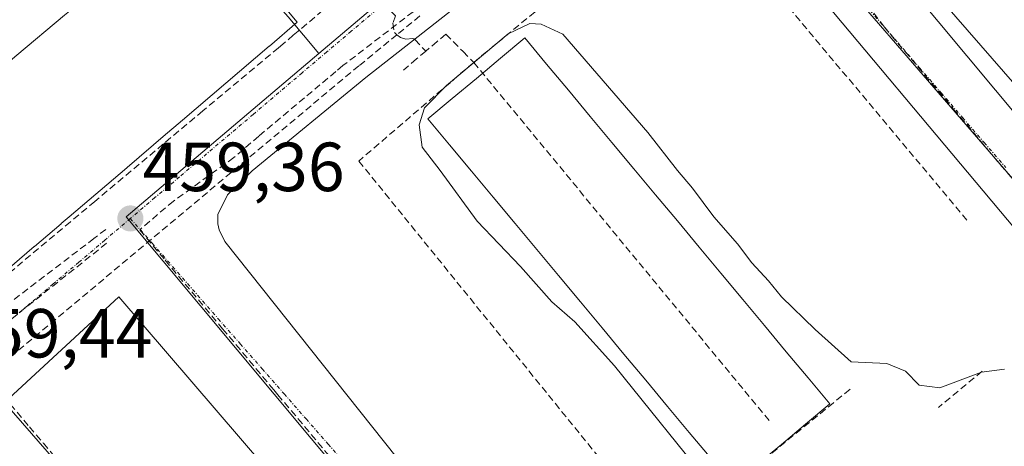
# Model space of a CAD drawing. Units: metres. Extents: x 610699 to 614156, y 4738574 to 4740945.
# Drawn here: x 611481 to 611623, y 4740561 to 4740622 of the extents above; entities that cross this region are included whole.
import ezdxf
from ezdxf.enums import TextEntityAlignment as Align

# ---------------------------------------------------------------- set-up
doc = ezdxf.new("R2010")
doc.units = ezdxf.units.M
doc.header["$MEASUREMENT"] = 0
doc.linetypes.add('TRAZO_Y_PUNTO', pattern=[1, 0.5, -0.25, 0, -0.25])
doc.linetypes.add('TRAZOSX2', pattern=[1.5, 1, -0.5])
for name, color, linetype, lineweight in [('Carátula', 7, 'Continuous', 5), ('Conducción de agua lineal', 5, 'TRAZOSX2', 0), ('Curva de nivel normal', 36, 'Continuous', 0), ('Edificación', 1, 'Continuous', 13), ('Edificación Cxs', 1, 'Continuous', 13), ('Elemento construido', 1, 'Continuous', 0), ('Estanque', 2, 'Continuous', 0), ('Estanque Cxs', 2, 'Continuous', 0), ('Núcleo urbano CxS', 19, 'Continuous', 0), ('Obra de contención lineal', 1, 'TRAZOSX2', 13), ('Punto de cota en terreno', 7, 'Continuous', 0), ('Rótulo de punto de cota en terreno', 19, 'Continuous', 0), ('Vía urbana eje', 5, 'TRAZO_Y_PUNTO', 0)]:
    doc.layers.add(name, color=color, linetype=linetype, lineweight=lineweight)
doc.styles.add('Arial', font='txt', dxfattribs={"height": 0.2})

# ---------------------------------------------------------------- blocks, each defined once
blk = doc.blocks.new('5PATER')
at = {"layer": 'Carátula', "linetype": 'Continuous', "lineweight": 5}
h = blk.add_hatch(color=250, dxfattribs=at)
edge = h.paths.add_edge_path()
edge.add_ellipse((0, 0.01), major_axis=(-1.33, -1.34), ratio=0.999422, start_angle=0, end_angle=360)

msp = doc.modelspace()

# ---------------------------------------------------------------- linework, layer by layer
at = {"layer": 'Conducción de agua lineal', "color": 5, "linetype": 'TRAZOSX2', "lineweight": 0}
for points in [[(611576.5356, 4740659.4184, 459.43061), (611587.7387, 4740644.7398, 459.38517), (611595.9218, 4740634.0183, 459.37812), (611596.8326, 4740632.8246, 459.37676), (611605.5246, 4740621.436, 459.3778), (611605.6566, 4740621.2609, 459.37652)], [(611617.559, 4740593.4199, 459.46346), (611577.2456, 4740641.5474, 459.46587), (611546.3819, 4740616.1824, 459.94342)], [(611529.1668, 4740627.5322, 459.30166), (611521.0376, 4740620.6803, 459.35813), (611520.3446, 4740620.0963, 459.35976)], [(611535.2458, 4740626.2111, 459.40382), (611533.4767, 4740624.6651, 459.38898), (611535.0687, 4740622.8781, 459.4154), (611534.6987, 4740621.8391, 459.41105), (611534.9266, 4740620.4791, 459.4101), (611535.3018, 4740620.1724, 459.40828), (611535.8076, 4740619.759, 459.40391), (611536.5746, 4740619.546, 459.39755), (611537.6836, 4740619.626, 459.39382), (611537.9106, 4740619.413, 459.39131), (611539.4526, 4740617.802, 459.41203)], [(611537.6317, 4740623.487, 459.42462), (611527.4871, 4740615.7057, 459.42689), (611526.4997, 4740614.8497, 459.43439), (611521.9488, 4740611.0593, 459.39417), (611515.3639, 4740605.5313, 459.35259), (611511.7535, 4740602.4322, 459.35508), (611503.054, 4740596.1606, 459.30657), (611498.1699, 4740592.0236, 459.31105)], [(611538.6147, 4740622.878, 459.41028), (611535.3018, 4740620.1724, 459.40828), (611529.8025, 4740615.6811, 459.41178), (611479.154, 4740573.343, 459.28138), (611477.8828, 4740572.2889, 459.31845), (611476.2281, 4740570.9168, 459.35391), (611440.191, 4740540.588, 459.21605), (611437.3876, 4740538.2287, 459.20799), (611413.5346, 4740518.154, 459.05341), (611412.9032, 4740517.6331, 459.06097), (611411.3937, 4740516.3877, 459.07831), (611407.3398, 4740513.1983, 459.12468)], [(611605.6566, 4740621.2609, 459.37652), (611615.5897, 4740609.4901, 459.37901), (611623.5749, 4740600.0276, 459.36127), (611624.2851, 4740599.1859, 459.3698), (611633.4198, 4740588.3595, 459.34832)], [(611520.3446, 4740620.0963, 459.35976), (611518.8166, 4740618.8173, 459.3594), (611518.1866, 4740618.2903, 459.35554)], [(611542.3596, 4740620.2389, 459.42021), (611541.0886, 4740619.173, 459.37908), (611539.4526, 4740617.802, 459.41203)], [(611542.3596, 4740620.2389, 459.42021), (611544.848, 4740617.7294, 459.69377), (611546.3819, 4740616.1824, 459.94342)], [(611518.1866, 4740618.2903, 459.35554), (611507.2879, 4740609.1702, 459.29591), (611491.691, 4740596.1187, 459.21658), (611488.186, 4740593.1858, 459.25025), (611474.8737, 4740582.047, 459.29095), (611471.5906, 4740579.3001, 459.24573), (611469.6696, 4740577.6921, 459.27199)], [(611539.4526, 4740617.802, 459.41203), (611538.1105, 4740616.683, 459.42894), (611536.2329, 4740615.0569, 459.3921)], [(611546.3819, 4740616.1824, 459.94342), (611529.7953, 4740601.9454, 459.45418), (611570.0185, 4740552.3115, 459.44398)], [(611546.3819, 4740616.1824, 459.94342), (611589.2265, 4740564.2415, 460.0871)], [(611493.2759, 4740592.0697, 459.28437), (611491.5736, 4740590.7696, 459.2966), (611467.0684, 4740572.0541, 459.34728)], [(611498.1699, 4740592.0236, 459.31105), (611501.8388, 4740587.6456, 459.29333)], [(611493.3959, 4740590.0737, 459.30929), (611477.8646, 4740577.718, 459.34357), (611473.1845, 4740573.995, 459.35295), (611470.9209, 4740570.1776, 459.39954), (611469.9973, 4740568.6201, 459.40738)], [(611501.8388, 4740587.6456, 459.29333), (611510.1331, 4740577.7485, 459.26183), (611517.5423, 4740568.9073, 459.29955), (611518.1153, 4740568.2233, 459.3009), (611529.0092, 4740555.2231, 459.32962)], [(611469.6696, 4740577.6921, 459.27199), (611471.2555, 4740575.9661, 459.30828), (611473.7575, 4740573.244, 459.3604), (611474.9625, 4740573.67, 459.35141), (611476.4965, 4740573.58, 459.3455), (611477.5834, 4740572.95, 459.3216), (611477.8828, 4740572.2889, 459.31845), (611478.1264, 4740571.751, 459.31664), (611478.0304, 4740570.282, 459.32767), (611477.5634, 4740569.143, 459.34104), (611482.2732, 4740563.5839, 459.35135), (611484.2801, 4740561.2149, 459.38905), (611487.2861, 4740557.6668, 459.39988), (611490.463, 4740553.9158, 459.41203), (611494.5158, 4740549.1317, 459.43951), (611495.5078, 4740547.9607, 459.43746)]]:
    msp.add_polyline3d(points, dxfattribs=at)
at = {"layer": 'Curva de nivel normal', "color": 36, "linetype": 'Continuous', "lineweight": 0}
msp.add_polyline3d([(611580.89, 4740554.76, 460), (611566.72, 4740572.37, 460), (611560.98, 4740578.73, 460), (611557.64, 4740581.62, 460), (611553.13, 4740586.7, 460), (611546.87, 4740593.27, 460), (611541.52, 4740600.56, 460), (611538.94, 4740603.94, 460), (611538.52, 4740607.15, 460), (611539.3, 4740609.61, 460), (611542.43, 4740612.84, 460), (611551.37, 4740620.3, 460), (611554.5, 4740621.8, 460), (611556.1, 4740621.68, 460), (611559.22, 4740620.27, 460), (611571.51, 4740606.08, 460), (611575.78, 4740600.56, 460), (611577.95, 4740598.05, 460), (611581.02, 4740593.89, 460), (611584.46, 4740589.99, 460), (611586.54, 4740587.23, 460), (611588.92, 4740584.64, 460), (611590.82, 4740582.35, 460), (611595.65, 4740577.61, 460), (611600.86, 4740572.97, 460), (611606.01, 4740572.71, 460), (611608.71, 4740571.61, 460), (611610.68, 4740569.6, 460), (611613.67, 4740569.22, 460), (611619.67, 4740571.46, 460), (611623, 4740571.9, 460)], dxfattribs=at)
at = {"layer": 'Edificación', "color": 1, "linetype": 'Continuous', "lineweight": 13}
for points in [[(611656.3001, 4740605.7801, 459.6626), (611640.5501, 4740594.5401, 459.4081), (611586.1401, 4740656.9901, 459.3893), (611599.0301, 4740669.4801, 459.4862), (611606.1201, 4740668.3501, 459.6321), (611655.8201, 4740610.9301, 459.7392), (611656.3001, 4740605.7801, 459.6626)], [(611506.5885, 4740639.2621, 459.0078), (611516.9597, 4740626.7557, 459.237), (611520.9201, 4740621.9801, 459.3382), (611516.8845, 4740618.5381, 459.3393), (611516.8809, 4740618.5349, 459.3393), (611504.3313, 4740607.8309, 459.2792), (611503.1011, 4740606.7817, 459.2721), (611501.9205, 4740605.7747, 459.2581), (611496.3581, 4740601.0303, 459.1746), (611496.2975, 4740600.9787, 459.1744), (611487.9993, 4740593.9009, 459.2447), (611486.8483, 4740592.9193, 459.2525), (611486.8199, 4740592.8951, 459.2527), (611482.9909, 4740589.6291, 459.2877), (611482.9619, 4740589.6045, 459.2881), (611482.9595, 4740589.6025, 459.2881), (611477.9605, 4740585.3389, 459.3073)], [(611493.933, 4740631.105, 459.0133), (611490.436, 4740628.249, 459.017), (611489.951, 4740627.853, 459.0176), (611489.764, 4740627.699, 459.0179), (611487.158, 4740625.572, 459.0237), (611487.373, 4740625.318, 459.0311), (611487.425, 4740625.257, 459.0329), (611488.516, 4740623.97, 459.0696), (611487.329, 4740622.972, 459.0716), (611480.457, 4740617.197, 459.0542), (611473.496, 4740611.343, 459.0057), (611472.309, 4740610.345, 458.9941), (611472.375, 4740610.265, 458.9961), (611469.844, 4740608.07, 458.9775), (611468.649, 4740609.508, 458.9447), (611465.832, 4740607.064, 458.9272), (611462.947, 4740604.561, 458.9104)], [(611493.933, 4740631.105, 459.0133), (611490.436, 4740628.249, 459.017), (611489.951, 4740627.853, 459.0176), (611489.764, 4740627.699, 459.0179), (611487.158, 4740625.572, 459.0237), (611487.373, 4740625.318, 459.0311), (611487.425, 4740625.257, 459.0329), (611488.516, 4740623.97, 459.0696), (611487.329, 4740622.972, 459.0716), (611480.457, 4740617.197, 459.0542), (611473.496, 4740611.343, 459.0057), (611472.309, 4740610.345, 458.9941), (611472.375, 4740610.265, 458.9961), (611469.844, 4740608.07, 458.9775), (611468.649, 4740609.508, 458.9447), (611465.832, 4740607.064, 458.9272), (611462.947, 4740604.561, 458.9104)], [(611551.3701, 4740516.9201, 459.3927), (611535.1001, 4740502.3201, 459.6706), (611478.6701, 4740567.1001, 459.3493), (611495.1701, 4740582.3301, 459.3127), (611551.3701, 4740516.9201, 459.3927)]]:
    msp.add_polyline3d(points, dxfattribs=at)
at = {"layer": 'Edificación Cxs', "color": 1, "linetype": 'Continuous', "lineweight": 13}
for points in [[(611656.3001, 4740605.7801, 459.66261), (611640.5501, 4740594.5401, 459.40811), (611586.1401, 4740656.9901, 459.38926), (611599.0301, 4740669.4801, 459.48624), (611606.1201, 4740668.3501, 459.63208), (611655.8201, 4740610.9301, 459.73924), (611656.3001, 4740605.7801, 459.66261)], [(611551.3701, 4740516.9201, 459.39268), (611535.1001, 4740502.3201, 459.67059), (611478.6701, 4740567.1001, 459.34932), (611495.1701, 4740582.3301, 459.31265), (611551.3701, 4740516.9201, 459.39268)]]:
    msp.add_polyline3d(points, close=True, dxfattribs=at)
for points in [[(611477.522, 4740642.128, 458.56114), (611486.158, 4740649.26, 458.63798), (611487.585, 4740647.531, 458.67958), (611479.092, 4740640.21, 458.62443), (611482.134, 4740636.492, 458.74717), (611482.456, 4740636.771, 458.74787), (611486.082, 4740639.897, 458.76259), (611488.994, 4740636.521, 458.86277), (611490.607, 4740637.895, 458.86748), (611493.663, 4740640.5, 458.86919), (611495.481, 4740638.325, 458.92709), (611492.443, 4740635.735, 458.92637), (611491.085, 4740634.576, 458.92664), (611493.933, 4740631.105, 459.01325), (611493.933, 4740631.105, 459.01325), (611490.436, 4740628.249, 459.01705), (611489.951, 4740627.853, 459.01762), (611489.764, 4740627.699, 459.0179), (611487.158, 4740625.572, 459.0237), (611487.373, 4740625.318, 459.03109), (611487.425, 4740625.257, 459.03286), (611488.516, 4740623.97, 459.0696), (611487.329, 4740622.972, 459.0716), (611480.457, 4740617.197, 459.05417)], [(611516.9597, 4740626.7557, 459.23699), (611520.9201, 4740621.9801, 459.33824), (611516.8845, 4740618.5381, 459.33931), (611516.8809, 4740618.5349, 459.3393), (611504.3313, 4740607.8309, 459.27923), (611503.1011, 4740606.7817, 459.27206), (611501.9205, 4740605.7747, 459.25814), (611496.3581, 4740601.0303, 459.17455), (611496.2975, 4740600.9787, 459.17443), (611487.9993, 4740593.9009, 459.24474), (611486.8483, 4740592.9193, 459.25254), (611486.8199, 4740592.8951, 459.25268), (611482.9909, 4740589.6291, 459.28774), (611482.9619, 4740589.6045, 459.28807), (611482.9595, 4740589.6025, 459.2881), (611477.9605, 4740585.3389, 459.30729)], [(611480.457, 4740617.197, 459.05417), (611487.329, 4740622.972, 459.0716)]]:
    msp.add_polyline3d(points, dxfattribs=at)
at = {"layer": 'Elemento construido', "color": 1, "linetype": 'Continuous', "lineweight": 0}
for points in [[(611584.6801, 4740656.5301, 459.3866), (611638.2301, 4740592.3401, 459.3768)], [(611633.7101, 4740581.2101, 459.3943), (611581.2301, 4740643.7601, 459.3935), (611578.6401, 4740645.9201, 459.4124), (611576.8501, 4740646.5901, 459.4192), (611574.4601, 4740646.5101, 459.4035), (611572.7601, 4740646.1801, 459.3895), (611570.8201, 4740645.4001, 459.3763), (611530.8201, 4740614.0201, 459.3807), (611514.3901, 4740600.5401, 459.332), (611510.8501, 4740597.0701, 459.3259), (611509.4401, 4740594.2101, 459.3013), (611509.4401, 4740592.8901, 459.2924), (611509.6601, 4740592.0101, 459.2907), (611510.4401, 4740590.3301, 459.2913), (611563.6601, 4740523.4801, 459.3302)]]:
    msp.add_polyline3d(points, dxfattribs=at)
at = {"layer": 'Estanque', "color": 2, "linetype": 'Continuous', "lineweight": 0}
msp.add_polyline3d([(611580.63619, 4740558.99279, 460.1237), (611577.49227, 4740562.76549, 460.0255), (611574.34836, 4740566.53818, 459.9863), (611571.20444, 4740570.31087, 460.032), (611568.06053, 4740574.08356, 460.0432), (611564.91661, 4740577.85626, 460.0272), (611561.7727, 4740581.62895, 460.0532), (611558.62879, 4740585.40164, 460.0691), (611555.48487, 4740589.17434, 460.0991), (611552.34096, 4740592.94703, 460.1475), (611549.19704, 4740596.71972, 460.0981), (611546.05313, 4740600.49241, 460.1093), (611542.90921, 4740604.26511, 460.1134), (611539.7653, 4740608.0378, 459.9995), (611543.264, 4740610.9534, 460.0053), (611546.7627, 4740613.869, 460.1476), (611550.2614, 4740616.7846, 460.0645), (611553.7601, 4740619.7002, 460.0391), (611556.90401, 4740615.92751, 460.1053), (611560.04793, 4740612.15481, 460.0689), (611563.19184, 4740608.38212, 460.0761), (611566.33576, 4740604.60943, 460.0719), (611569.47967, 4740600.83674, 460.1069), (611572.62359, 4740597.06404, 460.1284), (611575.7675, 4740593.29135, 460.1181), (611578.91141, 4740589.51866, 460.0978), (611582.05533, 4740585.74596, 460.1032), (611585.19924, 4740581.97327, 460.1531), (611588.34316, 4740578.20058, 460.0922), (611591.48707, 4740574.42789, 460.0863), (611594.63099, 4740570.65519, 460.1478), (611597.7749, 4740566.8825, 460.2958), (611594.2762, 4740563.9669, 460.2393), (611590.7775, 4740561.0513, 460.2159), (611587.2788, 4740558.1357, 460.1751)], dxfattribs=at)
at = {"layer": 'Estanque Cxs', "color": 2, "linetype": 'Continuous', "lineweight": 0}
msp.add_polyline3d([(611580.63619, 4740558.99279, 460.12371), (611577.49227, 4740562.76549, 460.02547), (611574.34836, 4740566.53818, 459.98634), (611571.20444, 4740570.31087, 460.03195), (611568.06053, 4740574.08356, 460.04323), (611564.91661, 4740577.85626, 460.0272), (611561.7727, 4740581.62895, 460.0532), (611558.62879, 4740585.40164, 460.06912), (611555.48487, 4740589.17434, 460.09907), (611552.34096, 4740592.94703, 460.14749), (611549.19704, 4740596.71972, 460.09807), (611546.05313, 4740600.49241, 460.10933), (611542.90921, 4740604.26511, 460.11342), (611539.7653, 4740608.0378, 459.99954), (611543.264, 4740610.9534, 460.00531), (611546.7627, 4740613.869, 460.14759), (611550.2614, 4740616.7846, 460.06455), (611553.7601, 4740619.7002, 460.03906), (611556.90401, 4740615.92751, 460.10532), (611560.04793, 4740612.15481, 460.06886), (611563.19184, 4740608.38212, 460.07613), (611566.33576, 4740604.60943, 460.07185), (611569.47967, 4740600.83674, 460.10691), (611572.62359, 4740597.06404, 460.12843), (611575.7675, 4740593.29135, 460.11808), (611578.91141, 4740589.51866, 460.0978), (611582.05533, 4740585.74596, 460.10319), (611585.19924, 4740581.97327, 460.15311), (611588.34316, 4740578.20058, 460.09222), (611591.48707, 4740574.42789, 460.08634), (611594.63099, 4740570.65519, 460.14779), (611597.7749, 4740566.8825, 460.29582), (611597.7749, 4740566.8825, 460.29582), (611594.2762, 4740563.9669, 460.23933), (611590.7775, 4740561.0513, 460.21594), (611587.2788, 4740558.1357, 460.1751)], dxfattribs=at)
at = {"layer": 'Núcleo urbano CxS', "color": 19, "linetype": 'Continuous', "lineweight": 0}
for points in [[(611479.0259, 4740716.2027, 458.08356), (611482.0979, 4740712.5857, 458.16411), (611489.9991, 4740703.2387, 458.2525), (611498.6169, 4740693.0397, 458.45409), (611505.8955, 4740684.3973, 458.64363), (611516.3075, 4740672.0313, 458.83665), (611526.7401, 4740659.6369, 459.05055), (611541.9565, 4740641.5655, 459.42512), (611546.5441, 4740636.5393, 459.42642), (611535.2065, 4740626.9303, 459.41441), (611524.0411, 4740617.4683, 459.44143), (611524.0411, 4740617.4683, 459.44143), (611519.5845, 4740622.7727, 459.4195), (611504.1387, 4740640.2137, 459.03028), (611496.4011, 4740649.5971, 458.85676), (611488.9791, 4740658.5961, 458.66243), (611483.7855, 4740664.8221, 458.53391), (611475.9865, 4740673.9561, 458.39174)], [(611639.5151, 4740581.6287, 459.42242), (611572.8285, 4740658.8181, 459.43224), (611546.5441, 4740636.5393, 459.42642), (611541.9565, 4740641.5655, 459.42512), (611526.7401, 4740659.6369, 459.05055), (611516.3075, 4740672.0313, 458.83665), (611505.8955, 4740684.3973, 458.64363), (611498.6169, 4740693.0397, 458.45409), (611489.9991, 4740703.2387, 458.2525), (611482.0979, 4740712.5857, 458.16411), (611479.0259, 4740716.2027, 458.08356)], [(611475.9865, 4740673.9561, 458.39174), (611483.7855, 4740664.8221, 458.53391), (611488.9791, 4740658.5961, 458.66243), (611496.4011, 4740649.5971, 458.85676), (611504.1387, 4740640.2137, 459.03028), (611519.5845, 4740622.7727, 459.4195), (611524.0411, 4740617.4683, 459.44143), (611496.2331, 4740593.8955, 459.33139), (611528.2517, 4740555.5081, 459.33109)], [(611475.9865, 4740673.9561, 458.39174), (611483.7855, 4740664.8221, 458.53391), (611488.9791, 4740658.5961, 458.66243), (611496.4011, 4740649.5971, 458.85676), (611504.1387, 4740640.2137, 459.03028), (611519.5845, 4740622.7727, 459.4195), (611524.0411, 4740617.4683, 459.44143)], [(611475.9865, 4740673.9561, 458.39174), (611483.7855, 4740664.8221, 458.53391), (611488.9791, 4740658.5961, 458.66243), (611496.4011, 4740649.5971, 458.85676), (611504.1387, 4740640.2137, 459.03028), (611519.5845, 4740622.7727, 459.4195), (611524.0411, 4740617.4683, 459.44143)], [(611625.0689, 4740440.4641, 459.29604), (611607.6489, 4740437.9449, 459.55152), (611607.6489, 4740437.9449, 459.55152), (611591.2649, 4740439.1943, 459.55616), (611578.9439, 4740441.7131, 459.56683), (611564.9275, 4740449.2781, 459.60814), (611549.6329, 4740460.2067, 459.65042), (611535.1905, 4740471.9741, 459.78278), (611525.8433, 4740481.2191, 459.81047), (611533.7079, 4740491.8315, 459.80351), (611541.3179, 4740497.9511, 459.73903), (611561.8473, 4740515.2283, 459.40732), (611528.2517, 4740555.5081, 459.33109), (611496.2331, 4740593.8955, 459.33139), (611524.0411, 4740617.4683, 459.44143), (611535.2065, 4740626.9303, 459.41441), (611546.5441, 4740636.5393, 459.42642), (611572.8285, 4740658.8181, 459.43224), (611639.5151, 4740581.6287, 459.42242)], [(611686.5581, 4740600.7245, 460.09288), (611665.9715, 4740605.6809, 459.87005), (611639.5151, 4740581.6287, 459.42242), (611572.8285, 4740658.8181, 459.43224), (611546.5441, 4740636.5393, 459.42642)], [(611686.5581, 4740600.7245, 460.09288), (611665.9715, 4740605.6809, 459.87005), (611639.5151, 4740581.6287, 459.42242), (611572.8285, 4740658.8181, 459.43224), (611546.5441, 4740636.5393, 459.42642)], [(611546.5441, 4740636.5393, 459.42642), (611535.2065, 4740626.9303, 459.41441), (611524.0411, 4740617.4683, 459.44143)], [(611546.5441, 4740636.5393, 459.42642), (611535.2065, 4740626.9303, 459.41441), (611524.0411, 4740617.4683, 459.44143)], [(611524.0411, 4740617.4683, 459.44143), (611496.2331, 4740593.8955, 459.33139), (611528.2517, 4740555.5081, 459.33109), (611561.8473, 4740515.2283, 459.40732), (611541.3179, 4740497.9511, 459.73903), (611533.7079, 4740491.8315, 459.80351), (611525.8433, 4740481.2191, 459.81047)], [(611524.0411, 4740617.4683, 459.44143), (611496.2331, 4740593.8955, 459.33139), (611528.2517, 4740555.5081, 459.33109), (611561.8473, 4740515.2283, 459.40732), (611541.3179, 4740497.9511, 459.73903), (611533.7079, 4740491.8315, 459.80351), (611525.8433, 4740481.2191, 459.81047)]]:
    msp.add_polyline3d(points, dxfattribs=at)
at = {"layer": 'Obra de contención lineal', "color": 1, "linetype": 'TRAZOSX2', "lineweight": 13}
for points in [[(611619.7801, 4740571.6001, 460.0077), (611613.4601, 4740566.4001, 460.5753)], [(611600.6901, 4740569.0001, 460.2275), (611598.3101, 4740567.0601, 460.2923), (611583.7801, 4740555.2201, 460.1583), (611580.8401, 4740552.8301, 459.9853)]]:
    msp.add_polyline3d(points, dxfattribs=at)
at = {"layer": 'Vía urbana eje', "color": 5, "linetype": 'TRAZO_Y_PUNTO', "lineweight": 0}
for points in [[(611573.4201, 4740658.5801), (611579.6401, 4740651.3801), (611582.7501, 4740647.7701), (611585.8501, 4740644.1801), (611588.9601, 4740640.5901), (611592.0701, 4740636.9901), (611595.1901, 4740633.3901), (611598.2801, 4740629.7901), (611601.3901, 4740626.1901), (611607.6201, 4740619.0001), (611610.7301, 4740615.4001), (611613.8301, 4740611.8001), (611616.9401, 4740608.2101), (611620.0501, 4740604.6001), (611623.1601, 4740601.0101)], [(611535.8001, 4740626.6801), (611532.2601, 4740623.6801), (611528.7101, 4740620.6801), (611525.1701, 4740617.6801), (611521.6201, 4740614.6801), (611514.5501, 4740608.6701), (611503.9201, 4740599.6601), (611500.3701, 4740596.6601), (611496.8201, 4740593.6501)], [(611496.8201, 4740593.6501), (611493.1201, 4740590.5101), (611489.4101, 4740587.3501), (611485.6901, 4740584.2101), (611481.9801, 4740581.0601), (611478.2601, 4740577.9101), (611474.5501, 4740574.7601)], [(611496.8201, 4740593.6501), (611500.0001, 4740590.0401), (611509.5101, 4740579.1801), (611512.6901, 4740575.5701), (611515.8501, 4740571.9601), (611519.0301, 4740568.3401), (611522.1901, 4740564.7201), (611525.3701, 4740561.1001), (611528.5301, 4740557.4901)]]:
    msp.add_lwpolyline(points, dxfattribs=at)

# ---------------------------------------------------------------- block references
at = {"layer": 'Punto de cota en terreno', "linetype": 'Continuous', "lineweight": 0}
msp.add_blockref('5PATER', (611496.83, 4740593.65, 459.36), dxfattribs=at)

# ---------------------------------------------------------------- texts
at = {"layer": 'Rótulo de punto de cota en terreno', "color": 19, "linetype": 'Continuous', "lineweight": 0, "style": 'Arial'}
for s, p in [('459,36', (611498.5939, 4740595.4139)), ('459,44', (611470.8439, 4740571.4039))]:
    msp.add_text(s, height=7, dxfattribs=at).set_placement(p, align=Align.BOTTOM_LEFT)

doc.saveas('drawing.dxf')
